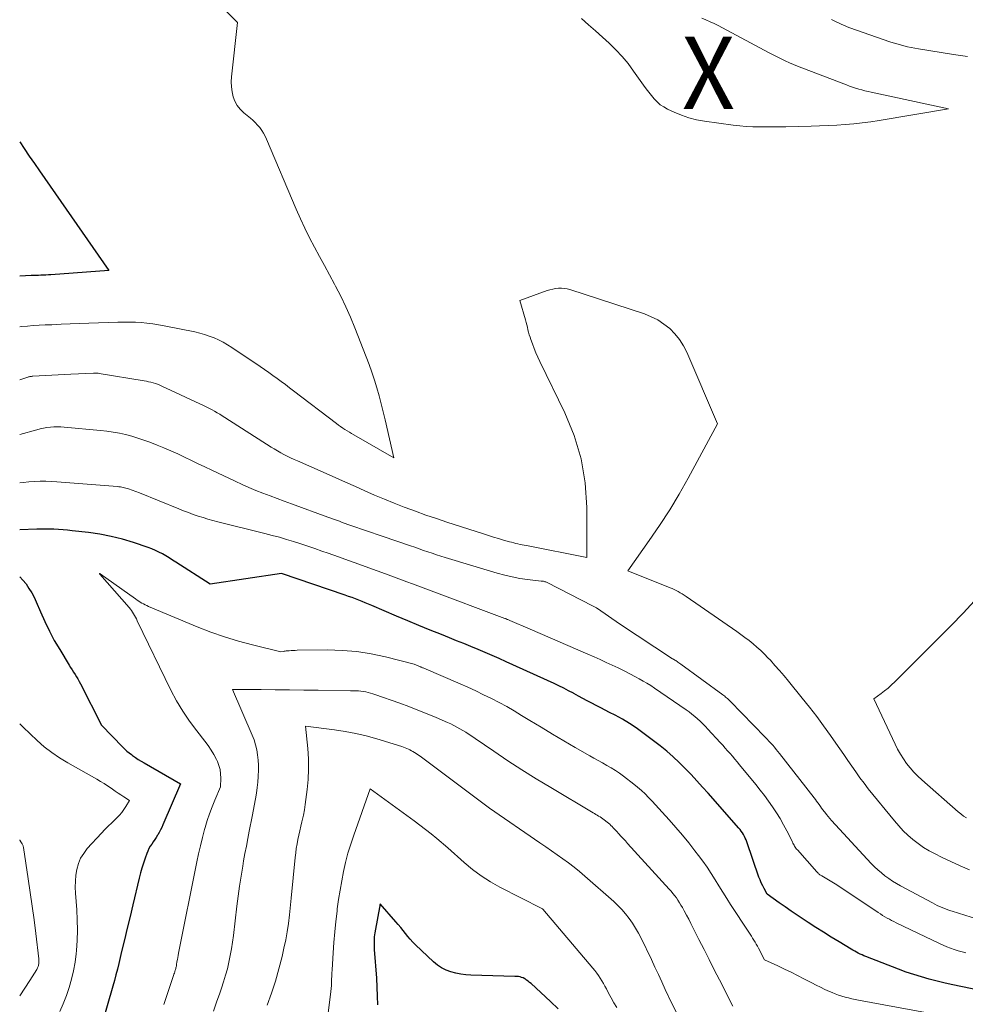
# Model space of a CAD drawing. Units: feet. Extents: x 1166672 to 1169172, y 7061370 to 7068870.
# Drawn here: x 1166672 to 1166803, y 7062601 to 7062737 of the extents above; entities that cross this region are included whole.
import ezdxf
from ezdxf.enums import TextEntityAlignment as Align

# ---------------------------------------------------------------- set-up
doc = ezdxf.new("R2010")
doc.units = ezdxf.units.FT
doc.header["$MEASUREMENT"] = 0
for name, color, linetype, lineweight in [('Level 44', 7, 'Continuous', 0), ('Level 45', 7, 'Continuous', 0), ('Level 46', 7, 'Continuous', 0)]:
    doc.layers.add(name, color=color, linetype=linetype, lineweight=lineweight)
doc.styles.add('Style-ENGINEERING', font='ENGINEERING.shx')

msp = doc.modelspace()

# ---------------------------------------------------------------- linework, layer by layer
at = {"layer": 'Level 44', "color": 32, "linetype": 'Continuous', "lineweight": 30, "flags": 128}
for points, elevation in [([(1166672, 7062720.1), (1166672.64, 7062719.16), (1166673.33, 7062718.13), (1166674.03, 7062717.12), (1166674.74, 7062716.1), (1166684.31, 7062702.31), (1166676.31, 7062701.74), (1166675.97, 7062701.71), (1166675.63, 7062701.69), (1166675.29, 7062701.68), (1166674.94, 7062701.66), (1166674.6, 7062701.65), (1166674.26, 7062701.63), (1166673.92, 7062701.62), (1166673.57, 7062701.61), (1166672, 7062701.56)], 2280), ([(1166809.07, 7062601.93), (1166802.12, 7062603.35), (1166801.03, 7062603.59), (1166799.94, 7062603.83), (1166798.85, 7062604.09), (1166797.76, 7062604.37), (1166796.69, 7062604.67), (1166795.62, 7062605), (1166794.56, 7062605.36), (1166793.51, 7062605.75), (1166789, 7062607.49), (1166788.73, 7062607.6), (1166788.47, 7062607.72), (1166788.21, 7062607.84), (1166787.95, 7062607.96), (1166787.7, 7062608.1), (1166787.45, 7062608.23), (1166787.2, 7062608.38), (1166786.95, 7062608.52), (1166785.29, 7062609.53), (1166784.22, 7062610.19), (1166783.16, 7062610.85), (1166782.1, 7062611.52), (1166781.04, 7062612.2), (1166780.34, 7062612.66), (1166779.5, 7062613.21), (1166778.66, 7062613.78), (1166777.83, 7062614.36), (1166777.01, 7062614.94), (1166775.37, 7062616.13), (1166774.94, 7062616.89), (1166774.73, 7062617.28), (1166774.54, 7062617.68), (1166774.37, 7062618.08), (1166774.21, 7062618.49), (1166772.53, 7062623.35), (1166772.43, 7062623.61), (1166772.32, 7062623.86), (1166772.2, 7062624.11), (1166772.07, 7062624.35), (1166771.92, 7062624.59), (1166771.77, 7062624.82), (1166771.6, 7062625.04), (1166771.43, 7062625.25), (1166767.18, 7062630.06), (1166766.4, 7062630.93), (1166765.62, 7062631.79), (1166764.82, 7062632.65), (1166764.02, 7062633.49), (1166763.2, 7062634.32), (1166762.35, 7062635.11), (1166761.47, 7062635.87), (1166760.57, 7062636.6), (1166758.17, 7062638.44), (1166757.25, 7062639.1), (1166756.31, 7062639.73), (1166755.34, 7062640.3), (1166754.35, 7062640.84), (1166753.57, 7062641.23), (1166752.95, 7062641.55), (1166752.33, 7062641.87), (1166751.71, 7062642.19), (1166751.09, 7062642.51), (1166750.48, 7062642.84), (1166749.86, 7062643.17), (1166749.25, 7062643.5), (1166748.64, 7062643.84), (1166748.55, 7062643.89), (1166747.89, 7062644.24), (1166747.23, 7062644.58), (1166746.56, 7062644.91), (1166745.89, 7062645.23), (1166739.28, 7062648.25), (1166738.31, 7062648.69), (1166737.34, 7062649.12), (1166736.36, 7062649.53), (1166735.37, 7062649.95), (1166734.39, 7062650.35), (1166733.4, 7062650.75), (1166732.41, 7062651.15), (1166731.43, 7062651.55), (1166730.3, 7062652), (1166728.75, 7062652.63), (1166727.2, 7062653.26), (1166725.66, 7062653.91), (1166724.11, 7062654.56), (1166720.7, 7062656.01), (1166720.24, 7062656.2), (1166719.79, 7062656.39), (1166719.33, 7062656.57), (1166718.87, 7062656.75), (1166718.41, 7062656.93), (1166717.95, 7062657.1), (1166717.48, 7062657.27), (1166717.02, 7062657.43), (1166708.2, 7062660.46), (1166698.34, 7062658.98), (1166693.61, 7062662.01), (1166693.15, 7062662.3), (1166692.68, 7062662.59), (1166692.21, 7062662.87), (1166691.74, 7062663.14), (1166691.26, 7062663.4), (1166690.77, 7062663.63), (1166690.26, 7062663.84), (1166689.75, 7062664.03), (1166687.75, 7062664.71), (1166686.21, 7062665.17), (1166684.67, 7062665.57), (1166683.1, 7062665.87), (1166681.52, 7062666.1), (1166679.26, 7062666.36), (1166678.63, 7062666.43), (1166678, 7062666.48), (1166677.37, 7062666.52), (1166676.74, 7062666.55), (1166675.85, 7062666.58), (1166675.67, 7062666.59), (1166675.48, 7062666.59), (1166675.3, 7062666.59), (1166675.12, 7062666.59), (1166674.94, 7062666.59), (1166674.76, 7062666.58), (1166674.57, 7062666.58), (1166674.39, 7062666.57), (1166672, 7062666.48)], 2270), ([(1166672, 7062659.98), (1166672.43, 7062659.53), (1166672.88, 7062658.99), (1166673.28, 7062658.39), (1166673.66, 7062657.79), (1166673.98, 7062657.15), (1166674.28, 7062656.51), (1166674.87, 7062655.13), (1166675.47, 7062653.8), (1166676.1, 7062652.48), (1166676.79, 7062651.2), (1166677.53, 7062649.93), (1166678.85, 7062647.75), (1166679.04, 7062647.43), (1166679.24, 7062647.12), (1166679.44, 7062646.8), (1166679.65, 7062646.49), (1166679.85, 7062646.18), (1166680.04, 7062645.86), (1166680.22, 7062645.53), (1166680.4, 7062645.2), (1166683.33, 7062639.46), (1166686.25, 7062636.43), (1166686.53, 7062636.15), (1166686.82, 7062635.89), (1166687.13, 7062635.64), (1166687.44, 7062635.4), (1166687.59, 7062635.29), (1166687.99, 7062635.02), (1166688.39, 7062634.75), (1166688.8, 7062634.49), (1166689.22, 7062634.25), (1166694.24, 7062631.39), (1166691.81, 7062625.71), (1166691.65, 7062625.35), (1166691.48, 7062625), (1166691.29, 7062624.66), (1166691.09, 7062624.32), (1166691.07, 7062624.29), (1166690.88, 7062623.97), (1166690.67, 7062623.66), (1166690.46, 7062623.35), (1166690.25, 7062623.05), (1166690.05, 7062622.74), (1166689.86, 7062622.42), (1166689.7, 7062622.08), (1166689.57, 7062621.74), (1166689.34, 7062621.09), (1166689.11, 7062620.41), (1166688.9, 7062619.73), (1166688.71, 7062619.05), (1166688.53, 7062618.35), (1166687.64, 7062614.65), (1166687.26, 7062613.04), (1166686.87, 7062611.43), (1166686.48, 7062609.81), (1166686.1, 7062608.2), (1166685.7, 7062606.53), (1166685.51, 7062605.75), (1166685.31, 7062604.97), (1166685.1, 7062604.2), (1166684.89, 7062603.42), (1166683.24, 7062597.66)], 2270), ([(1166746.45, 7062600.26), (1166745.38, 7062601.29), (1166742.71, 7062603.76), (1166742.51, 7062603.93), (1166742.3, 7062604.1), (1166742.09, 7062604.25), (1166741.87, 7062604.4), (1166741.82, 7062604.43), (1166741.61, 7062604.54), (1166741.4, 7062604.62), (1166741.18, 7062604.68), (1166740.95, 7062604.72), (1166740.48, 7062604.76), (1166734.39, 7062604.92), (1166733.69, 7062604.97), (1166732.98, 7062605.05), (1166732.29, 7062605.19), (1166731.6, 7062605.37), (1166730.95, 7062605.62), (1166730.32, 7062605.93), (1166729.75, 7062606.32), (1166729.2, 7062606.77), (1166726.71, 7062609.13), (1166726.34, 7062609.5), (1166725.98, 7062609.88), (1166725.65, 7062610.28), (1166725.33, 7062610.69), (1166725.01, 7062611.11), (1166724.69, 7062611.52), (1166724.35, 7062611.92), (1166724.01, 7062612.31), (1166721.84, 7062614.76), (1166721.11, 7062610.79), (1166721.06, 7062610.5), (1166721.03, 7062610.22), (1166721, 7062609.93), (1166720.99, 7062609.63), (1166720.99, 7062609.34), (1166720.99, 7062609.05), (1166721, 7062608.76), (1166721.02, 7062608.47), (1166721.32, 7062604.5), (1166721.39, 7062603.27), (1166721.44, 7062602.03), (1166721.46, 7062600.8)], 2260)]:
    msp.add_lwpolyline(points, dxfattribs=dict(at, elevation=elevation))
at = {"layer": 'Level 45', "color": 32, "linetype": 'Continuous', "lineweight": 0, "flags": 128}
for points, elevation in [([(1166691.1, 7062747.68), (1166702.13, 7062736.61), (1166701.29, 7062729.08), (1166701.26, 7062728.38), (1166701.27, 7062727.7), (1166701.37, 7062727.02), (1166701.52, 7062726.34), (1166701.76, 7062725.71), (1166702.08, 7062725.12), (1166702.5, 7062724.6), (1166702.98, 7062724.12), (1166703.89, 7062723.39), (1166704.25, 7062723.09), (1166704.58, 7062722.77), (1166704.89, 7062722.43), (1166705.19, 7062722.07), (1166705.46, 7062721.69), (1166705.71, 7062721.3), (1166705.93, 7062720.89), (1166706.12, 7062720.47), (1166710.22, 7062710.82), (1166710.81, 7062709.48), (1166711.43, 7062708.16), (1166712.08, 7062706.85), (1166712.76, 7062705.56), (1166713.46, 7062704.27), (1166714.16, 7062702.99), (1166714.85, 7062701.7), (1166715.54, 7062700.41), (1166715.67, 7062700.17), (1166716.41, 7062698.75), (1166717.1, 7062697.31), (1166717.75, 7062695.85), (1166718.35, 7062694.38), (1166719.92, 7062690.37), (1166720.32, 7062689.31), (1166720.7, 7062688.25), (1166721.05, 7062687.17), (1166721.38, 7062686.08), (1166721.69, 7062684.99), (1166721.99, 7062683.9), (1166722.26, 7062682.8), (1166722.53, 7062681.7), (1166723.75, 7062676.45), (1166718.2, 7062679.61), (1166717.89, 7062679.79), (1166717.58, 7062679.97), (1166717.27, 7062680.15), (1166716.97, 7062680.34), (1166716.66, 7062680.54), (1166716.37, 7062680.74), (1166716.08, 7062680.95), (1166715.79, 7062681.16), (1166709.88, 7062685.69), (1166709.31, 7062686.12), (1166708.74, 7062686.55), (1166708.17, 7062686.97), (1166707.6, 7062687.39), (1166707.02, 7062687.81), (1166706.45, 7062688.23), (1166705.86, 7062688.63), (1166705.27, 7062689.03), (1166701.32, 7062691.68), (1166700.73, 7062692.06), (1166700.13, 7062692.41), (1166699.51, 7062692.72), (1166698.87, 7062693.01), (1166698.22, 7062693.26), (1166697.56, 7062693.49), (1166696.89, 7062693.68), (1166696.21, 7062693.84), (1166691.98, 7062694.69), (1166691.19, 7062694.83), (1166690.39, 7062694.96), (1166689.6, 7062695.05), (1166688.8, 7062695.13), (1166688, 7062695.17), (1166687.19, 7062695.2), (1166686.39, 7062695.2), (1166685.59, 7062695.19), (1166681.57, 7062695.04), (1166680.28, 7062695), (1166679, 7062694.94), (1166677.72, 7062694.89), (1166676.44, 7062694.83), (1166675.5, 7062694.79), (1166674.69, 7062694.75), (1166673.87, 7062694.7), (1166673.06, 7062694.64), (1166672.24, 7062694.57), (1166672, 7062694.55)], 2278), ([(1166776.11, 7062722.17), (1166775.2, 7062722.17), (1166774.28, 7062722.17), (1166773.37, 7062722.19), (1166772.46, 7062722.24), (1166771.55, 7062722.32), (1166770.64, 7062722.42), (1166766.67, 7062722.96), (1166765.59, 7062723.16), (1166764.53, 7062723.42), (1166763.5, 7062723.78), (1166762.49, 7062724.2), (1166761.56, 7062724.63), (1166761.05, 7062724.92), (1166760.56, 7062725.24), (1166760.13, 7062725.62), (1166759.72, 7062726.05), (1166759.34, 7062726.51), (1166758.97, 7062726.97), (1166758.62, 7062727.45), (1166758.27, 7062727.93), (1166756.88, 7062729.89), (1166756.11, 7062730.91), (1166755.3, 7062731.9), (1166754.43, 7062732.82), (1166753.51, 7062733.72), (1166752.56, 7062734.58), (1166751.6, 7062735.43), (1166750.65, 7062736.29), (1166749.68, 7062737.13)], 2278), ([(1166766.31, 7062737.19), (1166766.89, 7062736.96), (1166767.46, 7062736.71), (1166768.03, 7062736.45), (1166768.59, 7062736.17), (1166769.15, 7062735.88), (1166775.64, 7062732.41), (1166776.19, 7062732.12), (1166776.74, 7062731.83), (1166777.3, 7062731.56), (1166777.86, 7062731.29), (1166778.42, 7062731.03), (1166778.98, 7062730.78), (1166779.56, 7062730.54), (1166780.13, 7062730.32), (1166786.31, 7062727.96), (1166786.73, 7062727.8), (1166787.15, 7062727.66), (1166787.57, 7062727.52), (1166788, 7062727.39), (1166788.43, 7062727.27), (1166788.87, 7062727.16), (1166789.3, 7062727.05), (1166789.74, 7062726.95), (1166800.4, 7062724.66), (1166790.83, 7062723.06), (1166789.66, 7062722.88), (1166788.49, 7062722.73), (1166787.32, 7062722.6), (1166786.14, 7062722.5), (1166784.96, 7062722.42), (1166783.79, 7062722.36), (1166782.6, 7062722.31), (1166781.42, 7062722.28), (1166777.94, 7062722.2), (1166777.03, 7062722.18), (1166776.11, 7062722.17)], 2278), ([(1166784.25, 7062737.03), (1166784.6, 7062736.84), (1166784.96, 7062736.66), (1166785.32, 7062736.49), (1166785.68, 7062736.32), (1166786.05, 7062736.17), (1166786.42, 7062736.02), (1166786.8, 7062735.88), (1166792.31, 7062733.94), (1166792.79, 7062733.78), (1166793.28, 7062733.63), (1166793.77, 7062733.49), (1166794.26, 7062733.36), (1166794.76, 7062733.24), (1166795.26, 7062733.13), (1166795.76, 7062733.03), (1166796.26, 7062732.95), (1166801.09, 7062732.18), (1166801.74, 7062732.08), (1166802.4, 7062731.99), (1166803.05, 7062731.91)], 2276), ([(1166803.34, 7062619.5), (1166802.03, 7062620.05), (1166800.74, 7062620.63), (1166799.46, 7062621.24), (1166798.56, 7062621.68), (1166797.75, 7062622.12), (1166796.97, 7062622.58), (1166796.23, 7062623.1), (1166795.51, 7062623.66), (1166794.82, 7062624.26), (1166794.16, 7062624.89), (1166793.54, 7062625.55), (1166792.94, 7062626.24), (1166789.33, 7062630.69), (1166788.74, 7062631.45), (1166788.15, 7062632.22), (1166787.59, 7062633.01), (1166787.04, 7062633.81), (1166786.5, 7062634.61), (1166785.95, 7062635.41), (1166785.4, 7062636.2), (1166784.85, 7062637), (1166784.1, 7062638.06), (1166783.16, 7062639.38), (1166782.2, 7062640.68), (1166781.21, 7062641.95), (1166780.2, 7062643.22), (1166778.28, 7062645.58), (1166777.68, 7062646.31), (1166777.06, 7062647.03), (1166776.43, 7062647.74), (1166775.79, 7062648.44), (1166775.46, 7062648.8), (1166774.97, 7062649.3), (1166774.46, 7062649.79), (1166773.94, 7062650.27), (1166773.4, 7062650.73), (1166772.84, 7062651.17), (1166772.28, 7062651.6), (1166771.72, 7062652.02), (1166771.14, 7062652.43), (1166764.14, 7062657.28), (1166763.88, 7062657.45), (1166763.61, 7062657.62), (1166763.34, 7062657.78), (1166763.06, 7062657.94), (1166762.78, 7062658.08), (1166762.5, 7062658.22), (1166762.21, 7062658.35), (1166761.92, 7062658.47), (1166756.07, 7062660.83), (1166759.04, 7062664.98), (1166760.48, 7062667.08), (1166761.87, 7062669.22), (1166763.18, 7062671.4), (1166764.44, 7062673.62), (1166768.5, 7062681.12), (1166764.24, 7062691.01), (1166763.78, 7062691.92), (1166763.24, 7062692.78), (1166762.6, 7062693.56), (1166761.88, 7062694.29), (1166761.08, 7062694.92), (1166760.23, 7062695.48), (1166759.32, 7062695.93), (1166758.37, 7062696.31), (1166748.08, 7062699.68), (1166747.7, 7062699.78), (1166747.3, 7062699.85), (1166746.9, 7062699.88), (1166746.5, 7062699.87), (1166746.1, 7062699.83), (1166745.7, 7062699.76), (1166745.31, 7062699.66), (1166744.93, 7062699.54), (1166741.17, 7062698.19), (1166741.92, 7062695.48), (1166742.01, 7062695.14), (1166742.1, 7062694.8), (1166742.19, 7062694.47), (1166742.27, 7062694.13), (1166742.36, 7062693.79), (1166742.46, 7062693.45), (1166742.56, 7062693.12), (1166742.68, 7062692.79), (1166742.89, 7062692.19), (1166743.13, 7062691.56), (1166743.38, 7062690.95), (1166743.65, 7062690.33), (1166743.94, 7062689.73), (1166747.39, 7062682.65), (1166748.67, 7062679.5), (1166749.65, 7062676.27), (1166750.18, 7062672.95), (1166750.42, 7062669.55), (1166750.41, 7062662.65), (1166742.06, 7062664.29), (1166741.77, 7062664.35), (1166741.48, 7062664.41), (1166741.18, 7062664.47), (1166740.89, 7062664.54), (1166740.6, 7062664.6), (1166740.3, 7062664.67), (1166740.01, 7062664.75), (1166739.73, 7062664.83), (1166738.91, 7062665.06), (1166738.22, 7062665.26), (1166737.52, 7062665.47), (1166736.83, 7062665.68), (1166736.14, 7062665.9), (1166731.06, 7062667.54), (1166729.61, 7062668.03), (1166728.16, 7062668.52), (1166726.71, 7062669.05), (1166725.28, 7062669.58), (1166725.15, 7062669.63), (1166723.79, 7062670.17), (1166722.43, 7062670.72), (1166721.08, 7062671.29), (1166719.74, 7062671.88), (1166718.41, 7062672.48), (1166717.07, 7062673.07), (1166715.73, 7062673.66), (1166714.38, 7062674.25), (1166710.4, 7062675.99), (1166709.93, 7062676.2), (1166709.46, 7062676.42), (1166709, 7062676.65), (1166708.54, 7062676.89), (1166708.09, 7062677.13), (1166707.64, 7062677.38), (1166707.2, 7062677.65), (1166706.76, 7062677.92), (1166700.35, 7062682.01), (1166700, 7062682.23), (1166699.65, 7062682.44), (1166699.3, 7062682.65), (1166698.95, 7062682.86), (1166698.59, 7062683.06), (1166698.23, 7062683.25), (1166697.86, 7062683.44), (1166697.49, 7062683.61), (1166691.66, 7062686.34), (1166691.37, 7062686.47), (1166691.07, 7062686.59), (1166690.77, 7062686.69), (1166690.46, 7062686.79), (1166690.15, 7062686.87), (1166689.83, 7062686.95), (1166689.52, 7062687.01), (1166689.2, 7062687.07), (1166682.97, 7062688.1), (1166682.87, 7062688.11), (1166682.78, 7062688.12), (1166682.69, 7062688.13), (1166682.59, 7062688.14), (1166682.5, 7062688.14), (1166682.41, 7062688.14), (1166682.31, 7062688.14), (1166682.22, 7062688.14), (1166679.09, 7062687.99), (1166673.83, 7062687.7), (1166673.74, 7062687.7), (1166673.65, 7062687.69), (1166673.56, 7062687.68), (1166673.47, 7062687.66), (1166673.38, 7062687.65), (1166673.29, 7062687.63), (1166673.2, 7062687.61), (1166673.11, 7062687.58), (1166672, 7062687.22)], 2276), ([(1166807.04, 7062611.82), (1166800.92, 7062613.75), (1166800.57, 7062613.87), (1166800.22, 7062613.99), (1166799.87, 7062614.13), (1166799.53, 7062614.27), (1166799.19, 7062614.42), (1166798.86, 7062614.57), (1166798.53, 7062614.74), (1166798.2, 7062614.91), (1166793.8, 7062617.28), (1166793.24, 7062617.6), (1166792.69, 7062617.93), (1166792.16, 7062618.28), (1166791.64, 7062618.66), (1166791.14, 7062619.05), (1166790.65, 7062619.47), (1166790.19, 7062619.91), (1166789.74, 7062620.37), (1166784.25, 7062626.32), (1166784.01, 7062626.59), (1166783.77, 7062626.87), (1166783.54, 7062627.15), (1166783.32, 7062627.43), (1166783.24, 7062627.54), (1166783.06, 7062627.78), (1166782.88, 7062628.01), (1166782.71, 7062628.25), (1166782.54, 7062628.49), (1166782.37, 7062628.72), (1166782.19, 7062628.96), (1166782.02, 7062629.2), (1166781.84, 7062629.43), (1166777.07, 7062635.54), (1166776.83, 7062635.84), (1166776.6, 7062636.13), (1166776.35, 7062636.42), (1166776.11, 7062636.71), (1166775.86, 7062636.99), (1166775.6, 7062637.27), (1166775.35, 7062637.54), (1166775.09, 7062637.81), (1166770.23, 7062642.8), (1166770.11, 7062642.92), (1166769.99, 7062643.04), (1166769.86, 7062643.15), (1166769.74, 7062643.26), (1166769.61, 7062643.37), (1166769.48, 7062643.48), (1166769.35, 7062643.58), (1166769.22, 7062643.68), (1166763.4, 7062647.92), (1166763.27, 7062648.01), (1166763.15, 7062648.1), (1166763.02, 7062648.18), (1166762.89, 7062648.27), (1166762.76, 7062648.36), (1166762.7, 7062648.4), (1166762.64, 7062648.44), (1166762.58, 7062648.47), (1166762.52, 7062648.51), (1166762.46, 7062648.55), (1166762.4, 7062648.58), (1166762.34, 7062648.62), (1166762.28, 7062648.66), (1166754.94, 7062653.49), (1166751.9, 7062655.58), (1166751.81, 7062655.64), (1166751.73, 7062655.69), (1166751.64, 7062655.75), (1166751.56, 7062655.8), (1166751.47, 7062655.85), (1166751.38, 7062655.9), (1166751.29, 7062655.94), (1166751.2, 7062655.99), (1166744.91, 7062659.2), (1166744.82, 7062659.24), (1166744.73, 7062659.28), (1166744.63, 7062659.31), (1166744.53, 7062659.34), (1166744.43, 7062659.36), (1166744.33, 7062659.37), (1166744.22, 7062659.39), (1166744.12, 7062659.4), (1166742.2, 7062659.62), (1166741.15, 7062659.77), (1166740.1, 7062659.96), (1166739.06, 7062660.2), (1166738.03, 7062660.48), (1166730.85, 7062662.66), (1166730.24, 7062662.85), (1166729.64, 7062663.04), (1166729.04, 7062663.24), (1166728.44, 7062663.44), (1166727.85, 7062663.64), (1166727.25, 7062663.85), (1166726.65, 7062664.06), (1166726.05, 7062664.26), (1166722.14, 7062665.6), (1166717.78, 7062667.09), (1166717.39, 7062667.23), (1166716.99, 7062667.37), (1166716.6, 7062667.51), (1166716.2, 7062667.66), (1166715.81, 7062667.8), (1166715.41, 7062667.95), (1166715.02, 7062668.09), (1166714.62, 7062668.24), (1166709.56, 7062670.09), (1166708.58, 7062670.45), (1166707.6, 7062670.81), (1166706.62, 7062671.17), (1166705.64, 7062671.54), (1166704.67, 7062671.92), (1166703.7, 7062672.32), (1166702.74, 7062672.74), (1166701.8, 7062673.18), (1166698.56, 7062674.72), (1166697.62, 7062675.17), (1166696.68, 7062675.62), (1166695.74, 7062676.07), (1166694.8, 7062676.52), (1166693.86, 7062676.96), (1166692.91, 7062677.38), (1166691.95, 7062677.79), (1166690.99, 7062678.18), (1166689.99, 7062678.58), (1166689.17, 7062678.88), (1166688.33, 7062679.16), (1166687.49, 7062679.41), (1166686.64, 7062679.63), (1166685.78, 7062679.82), (1166684.91, 7062679.98), (1166684.04, 7062680.1), (1166683.17, 7062680.2), (1166678.16, 7062680.67), (1166677.68, 7062680.7), (1166677.2, 7062680.72), (1166676.72, 7062680.7), (1166676.24, 7062680.67), (1166675.76, 7062680.61), (1166675.29, 7062680.54), (1166674.82, 7062680.43), (1166674.35, 7062680.31), (1166672, 7062679.63)], 2274), ([(1166802.83, 7062608.01), (1166802.29, 7062608.14), (1166801.75, 7062608.29), (1166801.22, 7062608.46), (1166800.7, 7062608.64), (1166800.18, 7062608.85), (1166799.67, 7062609.07), (1166799.16, 7062609.3), (1166793.19, 7062612.16), (1166792.87, 7062612.32), (1166792.55, 7062612.48), (1166792.24, 7062612.65), (1166791.93, 7062612.82), (1166791.62, 7062613), (1166791.31, 7062613.19), (1166791.01, 7062613.38), (1166790.71, 7062613.57), (1166784.96, 7062617.39), (1166782.91, 7062618.63), (1166782.82, 7062618.69), (1166782.73, 7062618.75), (1166782.64, 7062618.81), (1166782.55, 7062618.88), (1166782.46, 7062618.95), (1166782.38, 7062619.03), (1166782.3, 7062619.11), (1166782.23, 7062619.19), (1166779.52, 7062622.23), (1166779.41, 7062622.36), (1166779.31, 7062622.49), (1166779.22, 7062622.62), (1166779.14, 7062622.76), (1166779.06, 7062622.9), (1166778.98, 7062623.05), (1166778.9, 7062623.19), (1166778.83, 7062623.34), (1166778.07, 7062624.86), (1166777.62, 7062625.72), (1166777.15, 7062626.56), (1166776.64, 7062627.38), (1166776.1, 7062628.18), (1166775.54, 7062628.97), (1166774.96, 7062629.75), (1166774.37, 7062630.51), (1166773.76, 7062631.27), (1166771.52, 7062633.99), (1166771.2, 7062634.39), (1166770.87, 7062634.78), (1166770.54, 7062635.17), (1166770.21, 7062635.55), (1166769.88, 7062635.94), (1166769.54, 7062636.32), (1166769.2, 7062636.7), (1166768.86, 7062637.08), (1166767.16, 7062638.93), (1166766.81, 7062639.3), (1166766.46, 7062639.66), (1166766.09, 7062640.01), (1166765.72, 7062640.35), (1166765.34, 7062640.68), (1166764.95, 7062641), (1166764.55, 7062641.3), (1166764.13, 7062641.6), (1166759.76, 7062644.6), (1166759.25, 7062644.94), (1166758.73, 7062645.27), (1166758.19, 7062645.58), (1166757.65, 7062645.88), (1166757.15, 7062646.15), (1166756.36, 7062646.57), (1166755.56, 7062646.98), (1166754.75, 7062647.38), (1166753.93, 7062647.76), (1166753.91, 7062647.78), (1166753.08, 7062648.16), (1166752.24, 7062648.54), (1166751.41, 7062648.91), (1166750.57, 7062649.28), (1166742.56, 7062652.75), (1166739.78, 7062653.95), (1166739.69, 7062653.99), (1166739.6, 7062654.03), (1166739.51, 7062654.07), (1166739.42, 7062654.1), (1166739.33, 7062654.14), (1166739.24, 7062654.17), (1166739.15, 7062654.21), (1166739.06, 7062654.24), (1166728.52, 7062658.18), (1166727.78, 7062658.46), (1166727.03, 7062658.73), (1166726.29, 7062659.02), (1166725.55, 7062659.3), (1166724.8, 7062659.58), (1166724.06, 7062659.86), (1166723.31, 7062660.13), (1166722.56, 7062660.4), (1166720.28, 7062661.23), (1166718.87, 7062661.73), (1166717.47, 7062662.24), (1166716.06, 7062662.74), (1166714.66, 7062663.24), (1166713.79, 7062663.55), (1166712.82, 7062663.89), (1166711.84, 7062664.23), (1166710.86, 7062664.55), (1166709.88, 7062664.86), (1166708.89, 7062665.15), (1166707.9, 7062665.44), (1166706.91, 7062665.7), (1166705.91, 7062665.96), (1166699.4, 7062667.58), (1166698.71, 7062667.76), (1166698.03, 7062667.95), (1166697.35, 7062668.16), (1166696.67, 7062668.38), (1166695.99, 7062668.61), (1166695.33, 7062668.85), (1166694.66, 7062669.11), (1166694, 7062669.37), (1166688.55, 7062671.59), (1166687.06, 7062672.13), (1166686.87, 7062672.19), (1166686.69, 7062672.25), (1166686.5, 7062672.3), (1166686.3, 7062672.35), (1166686.11, 7062672.38), (1166685.92, 7062672.41), (1166685.72, 7062672.44), (1166685.53, 7062672.46), (1166677.15, 7062673.12), (1166676.37, 7062673.17), (1166675.6, 7062673.19), (1166674.82, 7062673.19), (1166674.04, 7062673.17), (1166673.26, 7062673.11), (1166672.49, 7062673.03), (1166672, 7062672.96)], 2272), ([(1166797.24, 7062599.74), (1166787.98, 7062601.47), (1166787.51, 7062601.57), (1166787.05, 7062601.67), (1166786.58, 7062601.78), (1166786.12, 7062601.89), (1166785.66, 7062602.03), (1166785.21, 7062602.17), (1166784.77, 7062602.34), (1166784.32, 7062602.52), (1166783.96, 7062602.68), (1166783.34, 7062602.96), (1166782.73, 7062603.25), (1166782.12, 7062603.55), (1166781.52, 7062603.86), (1166780.44, 7062604.43), (1166779.55, 7062604.89), (1166778.65, 7062605.34), (1166777.74, 7062605.77), (1166776.83, 7062606.2), (1166775, 7062607.03), (1166774.15, 7062608.67), (1166774, 7062608.95), (1166773.84, 7062609.23), (1166773.68, 7062609.5), (1166773.51, 7062609.78), (1166773.34, 7062610.05), (1166773.17, 7062610.32), (1166773, 7062610.59), (1166772.82, 7062610.85), (1166770.3, 7062614.68), (1166769.75, 7062615.53), (1166769.2, 7062616.39), (1166768.67, 7062617.25), (1166768.14, 7062618.12), (1166767.6, 7062618.98), (1166767.04, 7062619.83), (1166766.46, 7062620.66), (1166765.85, 7062621.48), (1166765.37, 7062622.11), (1166764.5, 7062623.21), (1166763.62, 7062624.29), (1166762.72, 7062625.35), (1166761.8, 7062626.4), (1166760.85, 7062627.44), (1166760.39, 7062627.96), (1166759.92, 7062628.47), (1166759.44, 7062628.98), (1166758.96, 7062629.48), (1166758.47, 7062629.97), (1166757.97, 7062630.45), (1166757.44, 7062630.9), (1166756.9, 7062631.33), (1166755.49, 7062632.41), (1166754.94, 7062632.82), (1166754.38, 7062633.21), (1166753.79, 7062633.57), (1166753.2, 7062633.92), (1166752.6, 7062634.25), (1166752, 7062634.59), (1166751.4, 7062634.92), (1166750.81, 7062635.26), (1166748.82, 7062636.4), (1166747.24, 7062637.31), (1166745.66, 7062638.24), (1166744.09, 7062639.18), (1166742.53, 7062640.13), (1166741.4, 7062640.83), (1166740.37, 7062641.45), (1166739.34, 7062642.04), (1166738.29, 7062642.61), (1166737.23, 7062643.17), (1166736.15, 7062643.69), (1166735.07, 7062644.21), (1166733.98, 7062644.71), (1166732.89, 7062645.19), (1166727.88, 7062647.34), (1166727.79, 7062647.38), (1166727.7, 7062647.42), (1166727.62, 7062647.45), (1166727.53, 7062647.49), (1166727.45, 7062647.53), (1166727.36, 7062647.56), (1166727.27, 7062647.6), (1166727.19, 7062647.64), (1166726.53, 7062647.93), (1166722.59, 7062648.92), (1166720.61, 7062649.33), (1166718.61, 7062649.65), (1166716.6, 7062649.81), (1166714.58, 7062649.87), (1166710.37, 7062649.83), (1166710.09, 7062649.82), (1166709.81, 7062649.81), (1166709.54, 7062649.8), (1166709.26, 7062649.77), (1166709.01, 7062649.75), (1166708.86, 7062649.73), (1166708.71, 7062649.72), (1166708.56, 7062649.7), (1166708.42, 7062649.68), (1166708.12, 7062649.63), (1166704.2, 7062650.57), (1166702.25, 7062651.09), (1166700.33, 7062651.67), (1166698.43, 7062652.34), (1166696.56, 7062653.07), (1166689.82, 7062655.9), (1166689.58, 7062656), (1166689.35, 7062656.11), (1166689.12, 7062656.23), (1166688.9, 7062656.36), (1166688.68, 7062656.49), (1166688.46, 7062656.63), (1166688.24, 7062656.77), (1166688.03, 7062656.92), (1166683.12, 7062660.41), (1166683.09, 7062660.42), (1166683.03, 7062660.42), (1166683.05, 7062660.35), (1166683.06, 7062660.33), (1166687.12, 7062655.74), (1166687.3, 7062655.53), (1166687.46, 7062655.32), (1166687.61, 7062655.1), (1166687.75, 7062654.87), (1166687.88, 7062654.63), (1166688.01, 7062654.4), (1166688.13, 7062654.16), (1166688.25, 7062653.92), (1166692.92, 7062644.33), (1166693.7, 7062642.85), (1166694.54, 7062641.42), (1166695.47, 7062640.04), (1166696.47, 7062638.7), (1166697.62, 7062637.26), (1166698.07, 7062636.66), (1166698.49, 7062636.04), (1166698.86, 7062635.4), (1166699.2, 7062634.73), (1166699.33, 7062634.47), (1166699.54, 7062633.92), (1166699.7, 7062633.35), (1166699.78, 7062632.76), (1166699.8, 7062632.17), (1166699.75, 7062630.96), (1166698.97, 7062629.11), (1166698.6, 7062628.18), (1166698.25, 7062627.24), (1166697.94, 7062626.29), (1166697.65, 7062625.33), (1166697.57, 7062625.05), (1166697.28, 7062623.94), (1166697, 7062622.82), (1166696.74, 7062621.7), (1166696.5, 7062620.58), (1166693.96, 7062607.96), (1166693.9, 7062607.66), (1166693.85, 7062607.36), (1166693.8, 7062607.07), (1166693.75, 7062606.77), (1166693.7, 7062606.42), (1166693.68, 7062606.29), (1166693.66, 7062606.17), (1166693.63, 7062606.06), (1166693.61, 7062605.94), (1166693.58, 7062605.82), (1166693.55, 7062605.7), (1166693.51, 7062605.58), (1166693.47, 7062605.47), (1166693.44, 7062605.38), (1166693.39, 7062605.21), (1166693.33, 7062605.05), (1166693.28, 7062604.89), (1166693.22, 7062604.73), (1166691.92, 7062600.86)], 2268), ([(1166802.91, 7062626.66), (1166802.51, 7062626.92), (1166802.13, 7062627.21), (1166801.77, 7062627.51), (1166796.72, 7062631.93), (1166796.16, 7062632.45), (1166795.62, 7062633), (1166795.11, 7062633.58), (1166794.63, 7062634.19), (1166794.19, 7062634.82), (1166793.77, 7062635.47), (1166793.39, 7062636.14), (1166793.04, 7062636.83), (1166790.08, 7062643.1), (1166791.09, 7062643.84), (1166791.59, 7062644.22), (1166792.07, 7062644.61), (1166792.54, 7062645.03), (1166792.99, 7062645.46), (1166800.81, 7062653.27), (1166802.44, 7062654.94), (1166804.02, 7062656.65)], 2278), ([(1166770.59, 7062600.63), (1166768.74, 7062604.28), (1166768.03, 7062605.67), (1166767.32, 7062607.07), (1166766.62, 7062608.47), (1166765.91, 7062609.87), (1166765.09, 7062611.49), (1166764.8, 7062612.08), (1166764.5, 7062612.65), (1166764.19, 7062613.23), (1166763.88, 7062613.8), (1166763.63, 7062614.26), (1166763.43, 7062614.6), (1166763.22, 7062614.93), (1166763.01, 7062615.27), (1166762.79, 7062615.59), (1166762.56, 7062615.91), (1166762.32, 7062616.22), (1166762.06, 7062616.53), (1166761.8, 7062616.82), (1166756.05, 7062623.14), (1166755.74, 7062623.47), (1166755.44, 7062623.81), (1166755.13, 7062624.14), (1166754.83, 7062624.48), (1166754.51, 7062624.81), (1166754.36, 7062624.98), (1166754.21, 7062625.14), (1166754.06, 7062625.3), (1166753.9, 7062625.47), (1166753.75, 7062625.62), (1166753.58, 7062625.78), (1166753.41, 7062625.92), (1166753.24, 7062626.06), (1166752.79, 7062626.41), (1166752.61, 7062626.54), (1166752.43, 7062626.67), (1166752.24, 7062626.79), (1166752.05, 7062626.91), (1166751.86, 7062627.02), (1166751.66, 7062627.13), (1166751.47, 7062627.25), (1166751.28, 7062627.36), (1166745.43, 7062630.85), (1166743.43, 7062632.07), (1166741.45, 7062633.3), (1166739.5, 7062634.57), (1166737.55, 7062635.87), (1166733.69, 7062638.49), (1166732.87, 7062638.98), (1166732.46, 7062639.22), (1166732.03, 7062639.45), (1166731.6, 7062639.66), (1166731.17, 7062639.85), (1166729.57, 7062640.54), (1166728.32, 7062641.06), (1166727.07, 7062641.56), (1166725.81, 7062642.04), (1166724.54, 7062642.5), (1166721.12, 7062643.72), (1166720.81, 7062643.82), (1166720.49, 7062643.92), (1166720.17, 7062644.01), (1166719.84, 7062644.09), (1166719.52, 7062644.15), (1166719.19, 7062644.19), (1166718.86, 7062644.22), (1166718.53, 7062644.22), (1166717.75, 7062644.2), (1166713.26, 7062644.3), (1166711.29, 7062644.33), (1166709.31, 7062644.36), (1166707.34, 7062644.38), (1166705.37, 7062644.39), (1166701.43, 7062644.41), (1166704.14, 7062638.11), (1166704.4, 7062637.44), (1166704.61, 7062636.76), (1166704.77, 7062636.06), (1166704.89, 7062635.36), (1166704.96, 7062634.64), (1166705, 7062633.93), (1166705.01, 7062633.21), (1166704.99, 7062632.49), (1166704.98, 7062632.38), (1166704.92, 7062631.61), (1166704.84, 7062630.84), (1166704.74, 7062630.07), (1166704.61, 7062629.31), (1166704.16, 7062626.85), (1166703.74, 7062624.81), (1166703.53, 7062623.79), (1166703.34, 7062622.77), (1166703.15, 7062621.74), (1166702.96, 7062620.72), (1166702.84, 7062620.01), (1166702.62, 7062618.62), (1166702.4, 7062617.24), (1166702.21, 7062615.85), (1166702.04, 7062614.46), (1166701.56, 7062610.4), (1166701.43, 7062609.47), (1166701.29, 7062608.55), (1166701.12, 7062607.63), (1166700.93, 7062606.71), (1166700.71, 7062605.8), (1166700.46, 7062604.9), (1166700.19, 7062604), (1166699.89, 7062603.11), (1166699.65, 7062602.42), (1166699.22, 7062601.18), (1166698.79, 7062599.95)], 2266), ([(1166672, 7062639.67), (1166672.48, 7062639.2), (1166673.44, 7062638.28), (1166674.4, 7062637.37), (1166675.4, 7062636.49), (1166676.43, 7062635.68), (1166677.52, 7062634.94), (1166678.65, 7062634.25), (1166682.68, 7062632), (1166683.18, 7062631.71), (1166683.68, 7062631.4), (1166684.16, 7062631.09), (1166684.64, 7062630.75), (1166684.83, 7062630.62), (1166685.21, 7062630.35), (1166685.6, 7062630.09), (1166685.99, 7062629.83), (1166686.38, 7062629.58), (1166687.18, 7062629.08), (1166686.68, 7062628.22), (1166686.41, 7062627.8), (1166686.12, 7062627.41), (1166685.79, 7062627.03), (1166685.45, 7062626.68), (1166685.2, 7062626.45), (1166684.72, 7062625.99), (1166684.25, 7062625.53), (1166683.79, 7062625.05), (1166683.33, 7062624.57), (1166681.35, 7062622.41), (1166680.85, 7062621.76), (1166680.43, 7062621.08), (1166680.13, 7062620.34), (1166679.9, 7062619.55), (1166679.78, 7062618.73), (1166679.7, 7062617.91), (1166679.68, 7062617.09), (1166679.71, 7062616.26), (1166679.88, 7062613.97), (1166679.95, 7062612.55), (1166679.98, 7062611.14), (1166679.93, 7062609.73), (1166679.84, 7062608.32), (1166679.8, 7062607.88), (1166679.65, 7062606.7), (1166679.46, 7062605.52), (1166679.18, 7062604.37), (1166678.86, 7062603.22), (1166678.47, 7062602.09), (1166678.03, 7062600.98), (1166677.54, 7062599.9)], 2272), ([(1166763.84, 7062597.82), (1166762.2, 7062600.9), (1166761.26, 7062602.96), (1166760.79, 7062603.99), (1166760.31, 7062605.02), (1166759.82, 7062606.05), (1166759.34, 7062607.07), (1166757.91, 7062610.03), (1166757.54, 7062610.73), (1166757.15, 7062611.43), (1166756.72, 7062612.1), (1166756.27, 7062612.75), (1166755.78, 7062613.38), (1166755.26, 7062613.98), (1166754.71, 7062614.55), (1166754.13, 7062615.09), (1166750.15, 7062618.6), (1166749.41, 7062619.23), (1166748.66, 7062619.84), (1166747.89, 7062620.43), (1166747.11, 7062621), (1166746.32, 7062621.56), (1166745.53, 7062622.12), (1166744.73, 7062622.67), (1166743.93, 7062623.22), (1166736.96, 7062628.01), (1166727.38, 7062635.21), (1166726.57, 7062635.7), (1166726.37, 7062635.82), (1166726.16, 7062635.94), (1166725.95, 7062636.05), (1166725.74, 7062636.16), (1166725.52, 7062636.26), (1166725.3, 7062636.36), (1166725.08, 7062636.44), (1166724.85, 7062636.52), (1166721.36, 7062637.58), (1166719.92, 7062637.98), (1166718.47, 7062638.33), (1166717.01, 7062638.6), (1166715.53, 7062638.82), (1166711.52, 7062639.33), (1166711.83, 7062636.23), (1166711.92, 7062634.81), (1166711.95, 7062633.4), (1166711.88, 7062631.99), (1166711.75, 7062630.58), (1166711.58, 7062629.21), (1166711.48, 7062628.49), (1166711.36, 7062627.76), (1166711.22, 7062627.04), (1166711.06, 7062626.32), (1166711, 7062626.11), (1166710.86, 7062625.5), (1166710.72, 7062624.89), (1166710.59, 7062624.28), (1166710.47, 7062623.67), (1166710.35, 7062623.06), (1166710.25, 7062622.44), (1166710.17, 7062621.82), (1166710.1, 7062621.2), (1166709.54, 7062615.56), (1166709.3, 7062613.24), (1166709.16, 7062612.08), (1166708.99, 7062610.93), (1166708.78, 7062609.79), (1166708.54, 7062608.65), (1166708.27, 7062607.49), (1166707.84, 7062605.79), (1166707.36, 7062604.1), (1166706.82, 7062602.43), (1166706.22, 7062600.78)], 2264), ([(1166754.55, 7062600.46), (1166754.17, 7062601.12), (1166753.8, 7062601.78), (1166753.43, 7062602.44), (1166753.12, 7062603.02), (1166752.92, 7062603.4), (1166752.71, 7062603.77), (1166752.49, 7062604.14), (1166752.27, 7062604.51), (1166752.04, 7062604.87), (1166751.79, 7062605.22), (1166751.54, 7062605.56), (1166751.26, 7062605.9), (1166744.31, 7062614.06), (1166744.28, 7062614.09), (1166744.21, 7062614.12), (1166738.4, 7062617.09), (1166737.09, 7062617.83), (1166735.82, 7062618.63), (1166734.62, 7062619.53), (1166733.46, 7062620.5), (1166731.21, 7062622.53), (1166729.68, 7062623.81), (1166728.91, 7062624.45), (1166728.13, 7062625.07), (1166727.34, 7062625.67), (1166726.54, 7062626.27), (1166720.47, 7062630.66), (1166718.18, 7062624.26), (1166717.77, 7062623.02), (1166717.39, 7062621.77), (1166717.06, 7062620.51), (1166716.77, 7062619.24), (1166716.52, 7062617.96), (1166716.29, 7062616.67), (1166716.09, 7062615.38), (1166715.91, 7062614.08), (1166715.88, 7062613.79), (1166715.71, 7062612.35), (1166715.56, 7062610.91), (1166715.44, 7062609.46), (1166715.34, 7062608.01), (1166715.2, 7062605.64), (1166715.17, 7062605.21), (1166715.15, 7062604.79), (1166715.13, 7062604.36), (1166715.11, 7062603.94), (1166715.09, 7062603.51), (1166715.06, 7062603.09), (1166715.02, 7062602.67), (1166714.97, 7062602.24), (1166714.34, 7062597.15)], 2262), ([(1166672, 7062623.63), (1166672.03, 7062623.58), (1166672.17, 7062623.36), (1166672.35, 7062623.07), (1166672.4, 7062622.99), (1166672.43, 7062622.91), (1166672.46, 7062622.82), (1166672.48, 7062622.73), (1166672.52, 7062622.55), (1166673.18, 7062618.26), (1166673.46, 7062616.37), (1166673.73, 7062614.48), (1166673.98, 7062612.59), (1166674.21, 7062610.69), (1166674.63, 7062607.17), (1166674.64, 7062607.03), (1166674.65, 7062606.9), (1166674.65, 7062606.76), (1166674.65, 7062606.63), (1166674.65, 7062606.59), (1166674.64, 7062606.47), (1166674.62, 7062606.36), (1166674.59, 7062606.25), (1166674.56, 7062606.14), (1166674.52, 7062606.03), (1166674.47, 7062605.92), (1166674.42, 7062605.82), (1166674.36, 7062605.72), (1166673.42, 7062604.18), (1166672, 7062602.06)], 2274)]:
    msp.add_lwpolyline(points, dxfattribs=dict(at, elevation=elevation))

# ---------------------------------------------------------------- texts
at = {"layer": 'Level 46', "color": 32, "linetype": 'Continuous', "lineweight": 0, "style": 'Style-ENGINEERING', "width": 0.94}
msp.add_text('X', height=10, dxfattribs=at).set_placement((1166767.23, 7062729.62, 2279.82), align=Align.MIDDLE_CENTER)

doc.saveas('drawing.dxf')
